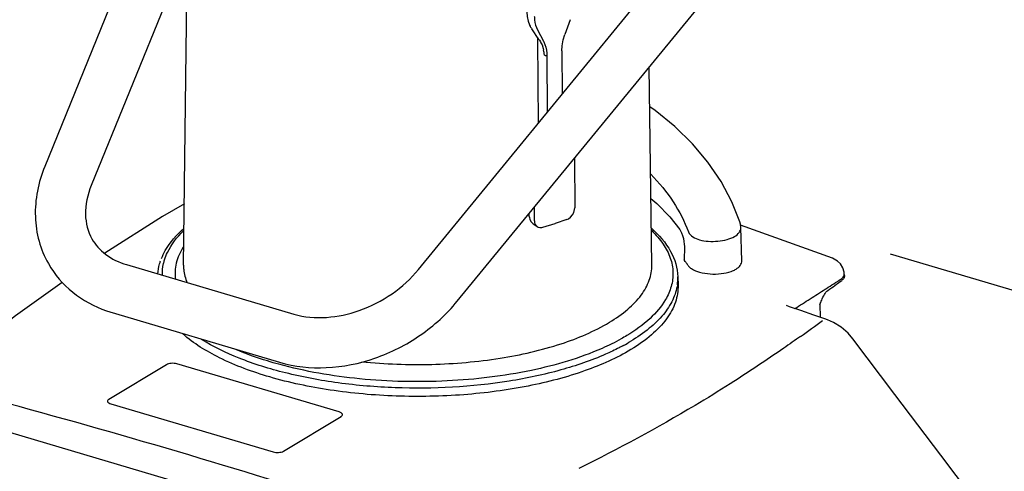
# Model space of a CAD drawing. Extents: x 559 to 3447, y -1145 to 2624.
# Drawn here: x 2548 to 2941, y 387 to 567 of the extents above; entities that cross this region are included whole.
import ezdxf

# ---------------------------------------------------------------- set-up
doc = ezdxf.new("R2010")
doc.units = 0
doc.layers.add('CL60E LEVIER', color=7, linetype='CONTINUOUS')
doc.layers.add('CL60E LEVIER-COTES-', color=7, linetype='CONTINUOUS')

msp = doc.modelspace()

# ---------------------------------------------------------------- linework, layer by layer
at = {"layer": 'CL60E LEVIER', "color": 7, "linetype": 'Continuous'}
for p, q in [((2613.8, 644.56), (2558.46, 508.74)), ((2613.78, 469.42), (2615.59, 613.38)), ((2615.36, 595.39), (2576.98, 501.19)), ((2707.43, 467.67), (2807.82, 590.16)), ((2722.9, 454.99), (2823.29, 577.48)), ((2767.92, 567.22), (2765.74, 561.31)), ((2751.68, 565.13), (2751.73, 565.01)), ((2751.73, 565.01), (2751.93, 564.61)), ((2751.93, 564.61), (2751.99, 564.51)), ((2751.99, 564.51), (2752.13, 564.28)), ((2752.13, 564.28), (2752.44, 563.78)), ((2752.44, 563.78), (2752.57, 563.59)), ((2755.44, 559.34), (2752.57, 563.59)), ((2754.89, 563.12), (2757.24, 558.65)), ((2765.1, 559.25), (2765.74, 561.31)), ((2754.84, 560.22), (2754.85, 559.33)), ((2754.85, 559.33), (2755.08, 525.81)), ((2755.44, 559.34), (2755.66, 559)), ((2755.66, 559), (2756.06, 558.35)), ((2756.06, 558.35), (2756.24, 558.02)), ((2757.3, 555.04), (2757.3, 555.05)), ((2764.53, 554.76), (2764.65, 537.48)), ((2758.04, 552.82), (2757.61, 553.09)), ((2758.6, 552.78), (2758.76, 530.3)), ((2800.43, 469.42), (2799.44, 548.38)), ((2769.55, 511.91), (2769.69, 492.2)), ((2614.09, 493.79), (2605.32, 488.74)), ((2753.56, 492.4), (2753.6, 487.21)), ((2769.64, 491.51), (2769.69, 492.2)), ((2605.32, 488.74), (2582.4, 474.12)), ((2605.32, 488.74), (2605.32, 488.74)), ((2751.35, 489.7), (2751.47, 489.06)), ((2751.47, 489.06), (2751.62, 488.41)), ((2766.61, 487.59), (2761.88, 486)), ((2766.61, 487.59), (2767.22, 487.87)), ((2807.63, 488.64), (2811.62, 483.54)), ((2753.49, 485.59), (2754.79, 484.77)), ((2757, 484.53), (2761.88, 486)), ((2761.88, 486), (2761.88, 486)), ((2811.62, 483.54), (2811.63, 483.54)), ((2835.51, 486.61), (2835.51, 486.6)), ((2836.3, 471.16), (2835.92, 484.38)), ((2813.4, 476.33), (2813.31, 471.81)), ((2872.48, 472.11), (2872.48, 472.11)), ((2591.06, 469.61), (2657.73, 449.88)), ((2810.8, 464.72), (2810.89, 461.45)), ((2875.83, 463.86), (2876.14, 464.06)), ((2877.16, 465.71), (2877.19, 464.99)), ((2869.51, 459.78), (2870.06, 460.13)), ((2867.42, 453.64), (2867.48, 448.66)), ((2583.07, 451.18), (2652.05, 430.7)), ((2869.46, 447.99), (2869.42, 448.01)), ((2870.5, 447.62), (2869.46, 447.99)), ((2606.95, 429.71), (2584.01, 415.87)), ((2675.85, 410.88), (2611.13, 430.03)), ((2584.75, 414.1), (2649.46, 394.95)), ((2701.18, 356.26), (2520.77, 409.65)), ((2653.64, 395.26), (2676.58, 409.11))]:
    msp.add_line(p, q, dxfattribs=at)
for points in [[(2750.65, 570.27), (2750.76, 568.54), (2751.15, 566.6), (2751.68, 565.13)], [(2756.24, 558.02), (2756.67, 557.13), (2757.15, 555.71), (2757.3, 555.04)], [(2764.53, 554.76), (2764.64, 556.8), (2765.1, 559.25)], [(2835.51, 486.61), (2832.32, 494.6), (2828.02, 502.69), (2822.78, 510.43), (2816.63, 517.77), (2809.63, 524.66), (2801.82, 531.04), (2799.64, 532.54)], [(2800.09, 495.91), (2802.48, 493.9), (2807.63, 488.64)], [(2767.22, 487.87), (2768.08, 488.51), (2768.81, 489.39), (2769.34, 490.41), (2769.64, 491.51)], [(2751.62, 488.41), (2751.86, 487.64), (2752.4, 486.64), (2753.11, 485.86), (2753.49, 485.58)], [(2754.79, 484.77), (2755.16, 484.58), (2755.84, 484.41), (2756.57, 484.43), (2757, 484.53)], [(2811.63, 483.54), (2811.89, 483.11), (2812.32, 482.22), (2812.7, 481.15), (2813.01, 480), (2813.22, 478.86), (2813.35, 477.77), (2813.4, 476.76), (2813.4, 476.33)], [(2835.92, 484.37), (2835.75, 485.77), (2835.51, 486.6)], [(2872.48, 472.11), (2835.81, 485.29)], [(2877.16, 465.71), (2877.08, 466.53), (2876.55, 468.31), (2875.62, 469.84), (2874.43, 471.01), (2873.14, 471.82), (2872.48, 472.11)], [(2565.39, 462.51), (2546.76, 449.22), (2520.28, 428.06)], [(2855.27, 452.76), (2855.04, 452.84), (2854.39, 453.12), (2854.16, 453.24)], [(2869.42, 448.01), (2865.01, 449.5), (2859.8, 451.25), (2855.27, 452.76)], [(2880.52, 440), (2878.65, 442.21), (2875.9, 444.66), (2872.87, 446.58), (2870.5, 447.62)], [(2934.32, 368.77), (2915.59, 393.58), (2897.31, 417.79), (2880.52, 440)]]:
    msp.add_lwpolyline(points, dxfattribs=at)
for centre, radius, start, end in [((2728.97, 549.51), 28.87, 7.1328, 11.0611), ((2755.5, 488.66), 3.68, 220.4743, 228.057), ((2814.32, 471.79), 1.01, 178.9486, 188.8411), ((2790.81, 453.59), 28.72, 34.8403, 37.764), ((2791.99, 454.41), 27.28, 34.2603, 34.8195), ((2792.46, 454.74), 26.71, 33.2945, 34.2617), ((2792.22, 464.18), 18.59, 354.6344, 1.6496), ((1739.65, 2215.97), 2088.26, 302.77338, 302.96186), ((2405.23, 1107.79), 798.2, 305.66355, 306.15747), ((2791.98, 464.21), 18.83, 351.8899, 354.6318), ((1695.5, 2284.57), 2169.83, 302.56863, 302.75597), ((1653.95, 2349.62), 2247.02, 302.3834, 302.56864), ((2529.51, 904.87), 569.4, 305.4465, 306.5371), ((2751.64, 506.07), 78.26, 298.6408, 301.0883), ((1761.41, -2480.25), 2998.3, 72.45621, 75.32475), ((2650.72, 399.21), 4.45, 253.517, 254.1061), ((2652.48, 397.18), 2.24, 298.8724, 301.0919)]:
    msp.add_arc(centre, radius, start, end, dxfattribs=at)
for points, knots in [([(2753.6, 568.68), (2753.6, 568.18), (2753.71, 566.27), (2754.24, 564.36), (2754.89, 563.12)], [0, 0, 0, 0, 0.263859, 1, 1, 1, 1]), ([(2757.24, 558.65), (2757.46, 558.23), (2758.28, 556.38), (2758.59, 554.32), (2758.6, 552.78)], [0, 0, 0, 0, 0.238034, 1, 1, 1, 1]), ([(2758.6, 552.78), (2758.46, 552.74), (2758.26, 552.74), (2758.07, 552.8), (2758.04, 552.82)], [0, 0, 0, 0, 0.787441, 1, 1, 1, 1]), ([(2558.46, 508.74), (2555.9, 502.45), (2553.8, 492.19), (2555.76, 478.92), (2558.28, 472.8), (2559.88, 469.98)], [0, 0, 0, 0, 0.509586, 0.756259, 1, 1, 1, 1]), ([(2800.04, 505.62), (2803.35, 502.22), (2809.22, 495.07), (2813.47, 486.82), (2815.02, 482.64)], [0, 0, 0, 0, 0.515612, 1, 1, 1, 1]), ([(2576.98, 501.19), (2575.49, 497.52), (2573.78, 490.17), (2575.63, 482.75), (2577.28, 479.85)], [0, 0, 0, 0, 0.543096, 1, 1, 1, 1]), ([(2753.6, 487.21), (2753.6, 487.08), (2753.63, 486.58), (2753.76, 486.08), (2753.93, 485.74)], [0, 0, 0, 0, 0.263022, 1, 1, 1, 1]), ([(2604.98, 472.08), (2605.42, 473.15), (2607.62, 477.65), (2611.01, 481.49), (2613.88, 484.04)], [0, 0, 0, 0, 0.232105, 1, 1, 1, 1]), ([(2606.21, 471.53), (2606.52, 472.54), (2608.23, 476.84), (2611.18, 480.55), (2613.72, 483.03)], [0, 0, 0, 0, 0.22949, 1, 1, 1, 1]), ([(2753.93, 485.74), (2753.98, 485.64), (2754.2, 485.26), (2754.52, 484.94), (2754.79, 484.77)], [0, 0, 0, 0, 0.259217, 1, 1, 1, 1]), ([(2800.24, 484.12), (2803.25, 481.45), (2808.36, 475.72), (2810.7, 468.22), (2810.8, 464.72)], [0, 0, 0, 0, 0.534715, 1, 1, 1, 1]), ([(2800.38, 483.14), (2802.07, 481.51), (2805, 478.14), (2808.01, 472.45), (2809.17, 466.55), (2808.66, 462.67), (2808.14, 460.83)], [0, 0, 0, 0, 0.28373, 0.53579, 0.768815, 1, 1, 1, 1]), ([(2815.02, 482.64), (2815.79, 481.01), (2818.85, 479.39), (2823.01, 478.8), (2826.74, 478.85), (2830.28, 479.46), (2833.23, 480.56), (2835.38, 482.14), (2835.94, 483.69), (2835.92, 484.37)], [0, 0, 0, 0, 0.223157, 0.370563, 0.528175, 0.680141, 0.81177, 0.91556, 1, 1, 1, 1]), ([(2577.28, 479.85), (2578.62, 477.48), (2582.66, 473.01), (2588.08, 470.49), (2591.06, 469.61)], [0, 0, 0, 0, 0.467049, 1, 1, 1, 1]), ([(2613.64, 476.59), (2612.41, 474.64), (2610.51, 470.49), (2610.25, 465.91), (2610.54, 463.78)], [0, 0, 0, 0, 0.517058, 1, 1, 1, 1]), ([(2603.48, 465.9), (2603.6, 467.23), (2603.93, 469.01), (2604.48, 470.72), (2604.63, 471.15)], [0, 0, 0, 0, 0.746435, 1, 1, 1, 1]), ([(2605.36, 465.3), (2605.3, 466.87), (2605.51, 468.99), (2606.05, 471.02), (2606.21, 471.53)], [0, 0, 0, 0, 0.745317, 1, 1, 1, 1]), ([(2834.04, 467.82), (2834.67, 468.2), (2835.8, 469.09), (2836.32, 470.5), (2836.3, 471.16)], [0, 0, 0, 0, 0.527678, 1, 1, 1, 1]), ([(2559.88, 469.98), (2562.34, 465.64), (2569.11, 457.75), (2578.23, 452.87), (2583.07, 451.18)], [0, 0, 0, 0, 0.493025, 1, 1, 1, 1]), ([(2613.78, 469.42), (2613.78, 468.84), (2613.87, 466.44), (2614.49, 464.07), (2615.19, 462.4)], [0, 0, 0, 0, 0.245522, 1, 1, 1, 1]), ([(2657.73, 449.88), (2666.08, 447.41), (2680.74, 448.94), (2697.1, 457.39), (2704.41, 463.97), (2707.43, 467.67)], [0, 0, 0, 0, 0.473803, 0.740066, 1, 1, 1, 1]), ([(2783.55, 446.59), (2786.11, 448.14), (2790.71, 451.35), (2796.22, 456.99), (2799.67, 463.05), (2800.45, 467.38), (2800.43, 469.42)], [0, 0, 0, 0, 0.303392, 0.565249, 0.79262, 1, 1, 1, 1]), ([(2814.79, 469.4), (2814.88, 469.27), (2815.28, 468.73), (2815.8, 468.29), (2816.23, 468)], [0, 0, 0, 0, 0.237501, 1, 1, 1, 1]), ([(2816.23, 468), (2817.2, 467.35), (2819.65, 466.39), (2823.69, 465.77), (2827.96, 465.86), (2830.77, 466.44), (2832.05, 466.89)], [0, 0, 0, 0, 0.216184, 0.475891, 0.749313, 1, 1, 1, 1]), ([(2832.05, 466.89), (2832.23, 466.96), (2832.92, 467.22), (2833.58, 467.54), (2834.04, 467.82)], [0, 0, 0, 0, 0.264652, 1, 1, 1, 1]), ([(2876.14, 464.06), (2876.24, 464.14), (2876.59, 464.41), (2876.89, 464.76), (2877.02, 465.05)], [0, 0, 0, 0, 0.281211, 1, 1, 1, 1]), ([(2877.19, 464.99), (2877.19, 464.88), (2877.15, 464.39), (2876.85, 463.95), (2876.59, 463.69)], [0, 0, 0, 0, 0.229407, 1, 1, 1, 1]), ([(2808.14, 460.83), (2807.62, 459.01), (2805.52, 454.29), (2799.56, 447.41), (2793.76, 443.27), (2790.46, 441.28)], [0, 0, 0, 0, 0.210474, 0.570385, 1, 1, 1, 1]), ([(2810.62, 461.55), (2810.32, 459.49), (2808.96, 455.23), (2805.02, 449.33), (2799.27, 443.8), (2794.62, 440.6), (2792.05, 439.05)], [0, 0, 0, 0, 0.208068, 0.438454, 0.700885, 1, 1, 1, 1]), ([(2810.89, 461.45), (2810.96, 459.15), (2810.16, 454.28), (2806.33, 447.45), (2800.17, 441.1), (2795.01, 437.49), (2792.13, 435.75)], [0, 0, 0, 0, 0.207425, 0.434475, 0.696218, 1, 1, 1, 1]), ([(2868.14, 455.43), (2868.47, 456.2), (2869.11, 457.59), (2870.03, 458.89), (2870.59, 459.29)], [0, 0, 0, 0, 0.548078, 1, 1, 1, 1]), ([(2652.05, 430.7), (2658.05, 428.93), (2671.1, 427.57), (2690.54, 431.51), (2708.58, 440.67), (2718.67, 449.83), (2722.9, 454.99)], [0, 0, 0, 0, 0.238025, 0.488833, 0.746007, 1, 1, 1, 1]), ([(2684.9, 430.91), (2694.12, 429.95), (2712.56, 429.27), (2739.28, 431.59), (2763.23, 437.01), (2777.54, 442.97), (2783.55, 446.59)], [0, 0, 0, 0, 0.274566, 0.545097, 0.792164, 1, 1, 1, 1]), ([(2792.13, 435.75), (2786.4, 432.3), (2772.99, 426.4), (2750.5, 420.54), (2725.17, 417.23), (2698.67, 416.71), (2672.72, 419.02), (2649, 423.99), (2629.05, 431.28), (2617.81, 438.14), (2613.44, 442.02)], [0, 0, 0, 0, 0.107577, 0.233817, 0.372896, 0.517417, 0.659391, 0.791102, 0.906021, 1, 1, 1, 1]), ([(2781.97, 433.86), (2776.23, 431.33), (2763.6, 427.01), (2735.68, 421.15), (2705.7, 419.55), (2675.84, 422.02), (2654.96, 425.9), (2636.59, 431.57), (2625.68, 436.81), (2620.98, 439.78)], [0, 0, 0, 0, 0.113561, 0.24064, 0.515679, 0.652884, 0.78238, 0.899305, 1, 1, 1, 1]), ([(2790.46, 441.28), (2789.7, 440.83), (2786.5, 438.97), (2783.18, 437.34), (2780.6, 436.21)], [0, 0, 0, 0, 0.238565, 1, 1, 1, 1]), ([(2859.73, 441), (2857.5, 439.42), (2848.29, 432.95), (2838.91, 426.73), (2831.72, 422.14)], [0, 0, 0, 0, 0.242673, 1, 1, 1, 1]), ([(2651.75, 429.86), (2650.23, 430.28), (2644.45, 431.96), (2638.76, 433.99), (2634.68, 435.74)], [0, 0, 0, 0, 0.262007, 1, 1, 1, 1]), ([(2780.6, 436.21), (2771.6, 432.23), (2751.16, 426.3), (2718.54, 422.4), (2684.62, 423.18), (2662.27, 426.98), (2651.75, 429.86)], [0, 0, 0, 0, 0.225346, 0.483445, 0.750241, 1, 1, 1, 1]), ([(2789.15, 437.38), (2788.58, 437.07), (2786.23, 435.82), (2783.82, 434.67), (2781.97, 433.86)], [0, 0, 0, 0, 0.242322, 1, 1, 1, 1]), ([(2611.13, 430.03), (2610.41, 430.24), (2609.26, 430.32), (2607.86, 430.11), (2607.21, 429.87), (2606.95, 429.71)], [0, 0, 0, 0, 0.527378, 0.786328, 1, 1, 1, 1]), ([(2831.72, 422.14), (2827.09, 419.18), (2807.41, 407.08), (2787.04, 396.11), (2771.28, 388.29)], [0, 0, 0, 0, 0.238042, 1, 1, 1, 1]), ([(2584.01, 415.87), (2583.86, 415.77), (2583.6, 415.58), (2583.47, 415.27), (2583.47, 415.14)], [0, 0, 0, 0, 0.567199, 1, 1, 1, 1]), ([(2583.51, 414.92), (2583.59, 414.73), (2583.99, 414.37), (2584.47, 414.18), (2584.75, 414.1)], [0, 0, 0, 0, 0.414522, 1, 1, 1, 1]), ([(2677.12, 409.84), (2677.12, 409.94), (2677.05, 410.17), (2676.77, 410.46), (2676.36, 410.7), (2676.03, 410.82), (2675.85, 410.88)], [0, 0, 0, 0, 0.179863, 0.39816, 0.671777, 1, 1, 1, 1]), ([(2676.58, 409.11), (2676.62, 409.13), (2676.75, 409.22), (2676.87, 409.32), (2676.94, 409.4)], [0, 0, 0, 0, 0.273297, 1, 1, 1, 1]), ([(2676.94, 409.4), (2676.97, 409.44), (2677.07, 409.56), (2677.12, 409.72), (2677.12, 409.84)], [0, 0, 0, 0, 0.276992, 1, 1, 1, 1]), ([(2649.5, 394.94), (2650.2, 394.74), (2651.31, 394.66), (2652.67, 394.86), (2653.3, 395.07), (2653.56, 395.22)], [0, 0, 0, 0, 0.524436, 0.782973, 1, 1, 1, 1])]:
    msp.add_open_spline(points, degree=3, knots=knots, dxfattribs=at)
for points in [[(2753.04, 485.92), (2753.18, 485.8), (2753.33, 485.68), (2753.49, 485.59)], [(2813.52, 471.17), (2813.42, 471.31), (2813.35, 471.47), (2813.32, 471.63)], [(2876.59, 463.69), (2876.46, 463.56), (2876.31, 463.44), (2876.17, 463.33)], [(2877.02, 465.05), (2877.12, 465.25), (2877.17, 465.48), (2877.16, 465.71)], [(2867.42, 453.64), (2867.66, 454.24), (2867.89, 454.84), (2868.14, 455.43)], [(2583.47, 415.14), (2583.47, 415.06), (2583.49, 414.99), (2583.51, 414.92)]]:
    msp.add_open_spline(points, degree=3, dxfattribs=at)
at = {"layer": 'CL60E LEVIER-COTES-', "color": 1}
msp.add_line((3193.55, 385.61), (2895.59, 473.78), dxfattribs=at)

doc.saveas('drawing.dxf')
